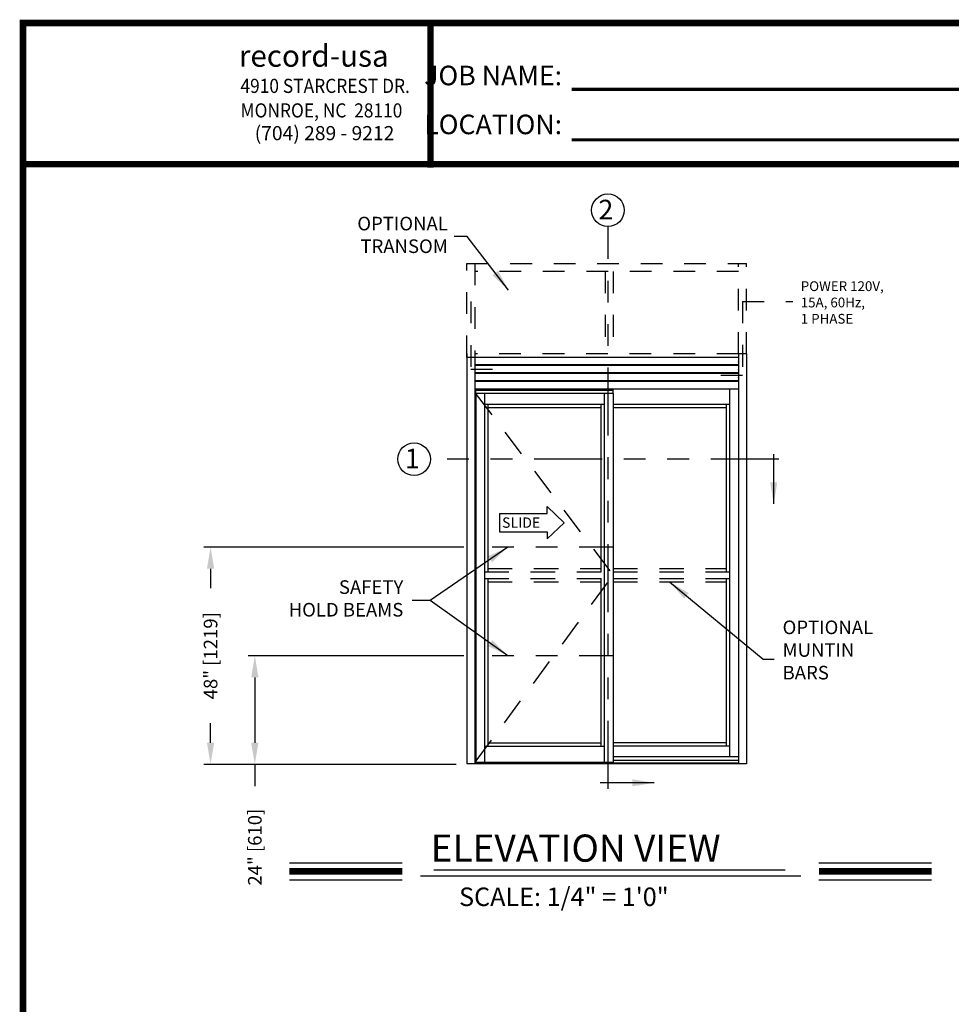
# Model space of a CAD drawing. Extents: x 0 to 7.6, y 0.1 to 10.5.
# Drawn here: x 0 to 4.3, y 5.9 to 10.5 of the extents above; entities that cross this region are included whole.
import ezdxf

# ---------------------------------------------------------------- set-up
doc = ezdxf.new("R2010")
doc.units = 0
doc.header["$MEASUREMENT"] = 0
doc.linetypes.add('HIDDEN', pattern=[0.375, 0.25, -0.125])
doc.linetypes.add('PHANTOM', pattern=[2.5, 1.25, -0.25, 0.25, -0.25, 0.25, -0.25])
doc.layers.get('0').update_dxf_attribs({"linetype": 'CONTINUOUS'})
doc.layers.get('DEFPOINTS').update_dxf_attribs({"linetype": 'CONTINUOUS'})
doc.layers.add('Template', color=7, linetype='CONTINUOUS')
doc.styles.add('ROMANS', font='Romans.shx', dxfattribs={"height": 0.0625})
doc.styles.add('ROMANT', font='romant.shx', dxfattribs={"height": 0.15})
doc.styles.get("Standard").update_dxf_attribs({"font": 'romans.shx', "height": 0.0625})
doc.styles.add('SWISS', font='swisseb.ttf', dxfattribs={"height": 0.1})
doc.styles.add('SWISSBI', font='swissbi.ttf', dxfattribs={"height": 0.1})
doc.styles.add('SWISSK', font='swissk.ttf', dxfattribs={"oblique": 15, "height": 0.06})
doc.dimstyles.get("Standard").update_dxf_attribs({"dimscale": 0, "dimtxt": 0.03125, "dimasz": 0.1, "dimexe": 0.03125, "dimexo": 0.05, "dimgap": 0.05, "dimtad": 0, "dimdec": 6, "dimlfac": 4, "dimzin": 4, "dimdsep": 46, "dimlunit": 5, "dimtxsty": 'ROMANS', "dimcen": 0.09, "dimadec": 0, "dimazin": 0, "dimtfac": 1, "dimtdec": 4, "dimtofl": 0, "dimtmove": 0, "dimatfit": 3, "dimfxl": 1, "dimfrac": 2, "dimtolj": 1, "dimtzin": 4, "dimarcsym": 0})

# ---------------------------------------------------------------- blocks, each defined once
blk = doc.blocks.new('*D46')
at = {"color": 0, "lineweight": -2}
for p, q in [((2.0788, 8.0392), (0.8818, 8.0392)), ((0.913, 7.9392), (0.913, 7.8496)), ((0.913, 7.1392), (0.913, 7.2288)), ((2.0427, 7.0392), (0.8818, 7.0392))]:
    blk.add_line(p, q, dxfattribs=at)
at = {"color": 0}
for points in [[(0.8963, 7.9392), (0.9297, 7.9392), (0.913, 8.0392)], [(0.8963, 7.1392), (0.9297, 7.1392), (0.913, 7.0392)]]:
    blk.add_solid(points, dxfattribs=at)
at = {"layer": 'DEFPOINTS', "color": 0}
for p in [(0.913, 8.0392), (2.1288, 8.0392), (2.0927, 7.0392)]:
    blk.add_point(p, dxfattribs=at)
at = {"color": 0, "insert": (0.913, 7.5392), "char_height": 0.0625, "attachment_point": 5, "rotation": 90, "style": 'ROMANS'}
blk.add_mtext('\\A1;48" [1219]', dxfattribs=at)
blk = doc.blocks.new('*D47')
at = {"color": 0, "lineweight": -2}
for p, q in [((2.0788, 7.5392), (1.0854, 7.5392)), ((1.1166, 7.4392), (1.1166, 7.1392)), ((2.0423, 7.0392), (1.0854, 7.0392)), ((1.1166, 7.0392), (1.1166, 6.9392))]:
    blk.add_line(p, q, dxfattribs=at)
at = {"color": 0}
for points in [[(1.0999, 7.4392), (1.1333, 7.4392), (1.1166, 7.5392)], [(1.0999, 7.1392), (1.1333, 7.1392), (1.1166, 7.0392)]]:
    blk.add_solid(points, dxfattribs=at)
at = {"layer": 'DEFPOINTS', "color": 0}
for p in [(2.1288, 7.5392), (1.1166, 7.0392), (2.0923, 7.0392)]:
    blk.add_point(p, dxfattribs=at)
at = {"color": 0, "insert": (1.1166, 6.6586), "char_height": 0.0625, "attachment_point": 5, "rotation": 90, "style": 'ROMANS'}
blk.add_mtext('\\A1;24" [610]', dxfattribs=at)

msp = doc.modelspace()

# ---------------------------------------------------------------- linework, layer by layer
at = {"color": 7, "linetype": 'PHANTOM', "ltscale": 0.25}
for p, q in [((2.74222942, 6.92689438), (2.74222942, 9.51347948)), ((3.52642781, 8.44328704), (1.92416476, 8.44328704))]:
    msp.add_line(p, q, dxfattribs=at)
at = {"linetype": 'HIDDEN', "ltscale": 0.4}
for p, q in [((2.09178108, 8.91180409), (2.09178108, 9.34315806)), ((2.09178108, 9.34315773), (3.37823891, 9.34315773)), ((2.1282394, 9.34315806), (2.1282394, 8.91180409)), ((3.34178059, 8.92742876), (3.34178059, 9.34315773)), ((3.37823891, 8.92742876), (3.37823891, 9.34315773)), ((3.34178059, 9.30669941), (2.1282394, 9.30669941)), ((2.72844878, 9.30669941), (2.72844878, 8.91180333)), ((2.7649071, 9.30669941), (2.7649071, 8.91180333)), ((2.94044364, 8.92742876), (2.1282394, 8.92742876)), ((3.34178059, 8.92742876), (2.97690195, 8.92742876))]:
    msp.add_line(p, q, dxfattribs=at)
at = {"color": 7, "linetype": 'HIDDEN', "ltscale": 0.25}
for p, q in [((2.11003052, 9.16834494), (2.11003052, 8.85737625)), ((2.11003052, 8.85737625), (2.27005607, 8.85737625))]:
    msp.add_line(p, q, dxfattribs=at)
at = {"linetype": 'HIDDEN', "ltscale": 0.25}
for p, q in [((3.35998947, 9.16867621), (3.5916246, 9.16867621)), ((3.35998947, 9.16867621), (3.35998947, 8.82874725)), ((3.35998947, 8.82874725), (3.19996391, 8.82874725))]:
    msp.add_line(p, q, dxfattribs=at)
at = {"color": 7}
for p, q in [((2.09178109, 8.92742876), (2.09178109, 7.04201176)), ((2.12823941, 8.92742876), (2.12823941, 7.04201176)), ((3.34178059, 8.92742876), (3.34178059, 7.04201176)), ((3.37823891, 8.92742876), (3.37823891, 7.04201176)), ((3.34178059, 8.76597076), (2.12823941, 8.76597076)), ((2.13084358, 8.74774101), (2.7649579, 8.74774101)), ((2.13084358, 8.74774101), (2.13084358, 7.04982426)), ((2.13214558, 8.76597076), (2.13214558, 8.74774101)), ((2.13214558, 8.76206401), (2.7636559, 8.76206401)), ((2.13214558, 8.76011101), (2.7636559, 8.76011101)), ((2.13380343, 8.74774101), (2.13380343, 7.04982426)), ((2.17251023, 8.74774101), (2.17251023, 7.04982426)), ((2.72329125, 8.74774101), (2.72329125, 7.04982426)), ((2.7636559, 8.76597076), (2.7636559, 8.74774101)), ((2.7649579, 8.74774101), (2.7649579, 7.04982426)), ((3.30011359, 8.76597076), (3.30011359, 7.07391776)), ((2.17251023, 8.69565801), (2.72329125, 8.69565801)), ((2.18813522, 8.69565801), (2.18813522, 7.92534544)), ((2.70766625, 8.68003276), (2.18813522, 8.68003276)), ((2.70766625, 8.69565801), (2.70766625, 7.92534544)), ((2.7649579, 8.69565871), (3.30011359, 8.69565871)), ((3.2844886, 8.68003346), (2.7649579, 8.68003346)), ((3.2844886, 8.69565871), (3.2844886, 7.92534544)), ((2.18813522, 7.89409546), (2.18813522, 7.12274089)), ((2.70766625, 7.89409546), (2.70766625, 7.12274089)), ((3.2844886, 7.89409546), (3.2844886, 7.12404289)), ((2.17251023, 7.12274089), (2.72329125, 7.12274089)), ((2.18813522, 7.13836589), (2.70766625, 7.13836589)), ((2.7649579, 7.13966789), (3.2844886, 7.13966789)), ((2.7649579, 7.12404289), (3.30011359, 7.12404289)), ((3.34178059, 7.07391776), (2.7649579, 7.07391776)), ((3.37823891, 7.04201176), (2.09178109, 7.04201176)), ((2.13084358, 7.04982426), (2.7649579, 7.04982426)), ((2.70766625, 7.04982426), (2.70766625, 7.04201176)), ((3.34178059, 7.04461576), (2.70766625, 7.04461576)), ((3.34178059, 7.05763676), (2.7649579, 7.05763676)), ((1.27583587, 6.58628134), (1.79439369, 6.58628134)), ((3.71147394, 6.58628134), (4.23003175, 6.58628134)), ((1.87938609, 6.52698728), (3.62898479, 6.52698728)), ((1.9394868, 6.55454233), (3.55552836, 6.55454233)), ((1.27583587, 6.50788134), (1.79439369, 6.50788134)), ((3.71147394, 6.50788134), (4.23003175, 6.50788134))]:
    msp.add_line(p, q, dxfattribs=at)
at = {"color": 7, "linetype": 'Continuous'}
for p, q in [((3.34211391, 8.92742876), (3.34178058, 8.92742876)), ((3.34178058, 8.92709542), (3.34178058, 8.92742876)), ((3.34178058, 8.92709542), (3.34178058, 8.89237667)), ((3.37790558, 8.92742876), (3.34211391, 8.92742876)), ((3.37823891, 8.92742876), (3.37790558, 8.92742876)), ((2.09211441, 8.91180409), (2.09178108, 8.91180409)), ((2.12790608, 8.91180409), (2.09211441, 8.91180409)), ((2.12823941, 8.91180409), (2.12790608, 8.91180409)), ((3.34178059, 8.91180409), (2.12823941, 8.91180409)), ((2.12823941, 8.91180409), (2.12823941, 8.91147076)), ((2.12823941, 8.91147076), (2.12823941, 8.87675201)), ((3.34178058, 8.89227251), (3.34178058, 8.89237667)), ((3.34178058, 8.89216834), (3.34178058, 8.89227251)), ((3.34178058, 8.88977251), (3.34178058, 8.89216834)), ((3.34178058, 8.88966834), (3.34178058, 8.88977251)), ((3.34178058, 8.88956417), (3.34178058, 8.88966834)), ((3.34178058, 8.88956417), (3.34178058, 8.85591834)), ((2.12823941, 8.87675201), (2.12823941, 8.87664784)), ((3.34178059, 8.87664784), (2.12823941, 8.87664784)), ((2.12823941, 8.87664784), (2.12823941, 8.87654367)), ((2.12823941, 8.87654367), (2.12823941, 8.87414784)), ((2.12823941, 8.87414784), (2.12823941, 8.87404367)), ((3.34178059, 8.87404367), (2.12823941, 8.87404367)), ((2.12823941, 8.87404367), (2.12823941, 8.87393951)), ((2.12823941, 8.87393951), (2.12823941, 8.84029367)), ((2.12823941, 8.84029367), (2.12823941, 8.84018951)), ((3.34178059, 8.84018951), (2.12823941, 8.84018951)), ((2.12823941, 8.84018951), (2.12823941, 8.84008534)), ((2.12823941, 8.84008534), (2.12823941, 8.83768951)), ((2.12823941, 8.83768951), (2.12823941, 8.83758534)), ((3.34178059, 8.83758534), (2.12823941, 8.83758534)), ((2.12823941, 8.83758534), (2.12823941, 8.83748117)), ((2.12823941, 8.83748117), (2.12823941, 8.80383534)), ((3.34178058, 8.85581417), (3.34178058, 8.85591834)), ((3.34178058, 8.85571001), (3.34178058, 8.85581417)), ((3.34178058, 8.85331417), (3.34178058, 8.85571001)), ((3.34178058, 8.85321001), (3.34178058, 8.85331417)), ((3.34178058, 8.85310584), (3.34178058, 8.85321001)), ((3.34178058, 8.85310584), (3.34178058, 8.81946001)), ((2.12823941, 8.80383534), (2.12823941, 8.80373117)), ((3.34178059, 8.80373117), (2.12823941, 8.80373117)), ((2.12823941, 8.80373117), (2.12823941, 8.80362701)), ((2.12823941, 8.80362701), (2.12823941, 8.80123117)), ((2.12823941, 8.80123117), (2.12823941, 8.80112701)), ((3.34178059, 8.80112701), (2.12823941, 8.80112701)), ((2.12823941, 8.80112701), (2.12823941, 8.80102284)), ((3.34178058, 8.81935584), (3.34178058, 8.81946001)), ((3.34178058, 8.81925167), (3.34178058, 8.81935584)), ((3.34178058, 8.81685584), (3.34178058, 8.81925167)), ((3.34178058, 8.81675167), (3.34178058, 8.81685584)), ((3.34178058, 8.81664751), (3.34178058, 8.81675167)), ((3.34178059, 8.76597076), (2.12823941, 8.76597076)), ((2.4621259, 8.2256082), (2.53981972, 8.15107917)), ((2.4621259, 8.19339406), (2.4621259, 8.2256082)), ((2.24214258, 8.19339406), (2.4621259, 8.19339406)), ((2.24214258, 8.19339406), (2.24214258, 8.10876427)), ((2.24214258, 8.10876427), (2.4621259, 8.10876427)), ((2.4621259, 8.07655013), (2.53981972, 8.15107917)), ((2.4621259, 8.10876427), (2.4621259, 8.07655013))]:
    msp.add_line(p, q, dxfattribs=at)
at = {"color": 7, "linetype": 'HIDDEN', "ltscale": 0.5}
for p in [(2.13084358, 8.74774101), (2.13084358, 7.04982426)]:
    msp.add_line(p, (2.7649579, 7.90972045), dxfattribs=at)
at = {"color": 7, "linetype": 'PHANTOM', "ltscale": 0.125}
for p, q in [((2.7649579, 8.03921952), (2.13436136, 8.03921952)), ((2.7649579, 7.53921952), (2.13436136, 7.53921952))]:
    msp.add_line(p, q, dxfattribs=at)
at = {"color": 7, "linetype": 'HIDDEN', "ltscale": 0.45}
for p, q in [((2.18813522, 7.94097044), (2.70766625, 7.94097044)), ((2.7649579, 7.94097044), (3.2844886, 7.94097044)), ((2.17251023, 7.92534544), (2.72329125, 7.92534544)), ((2.17251023, 7.89409546), (2.72329125, 7.89409546)), ((2.7649579, 7.92534544), (3.30011359, 7.92534544)), ((2.7649579, 7.89409546), (3.30011359, 7.89409546)), ((2.18813522, 7.87847046), (2.70766625, 7.87847046)), ((2.7649579, 7.87847046), (3.2844886, 7.87847046))]:
    msp.add_line(p, q, dxfattribs=at)
at = {"const_width": 0.03}
msp.add_lwpolyline([(0.05, 10.45), (0.05, 0.2), (7.55, 0.2), (7.55, 10.45)], close=True, dxfattribs=at)
for points in [[(7.56, 9.800375), (0.06, 9.800375)], [(1.27583587, 6.54708134), (1.79439369, 6.54708134)], [(3.71147394, 6.54708134), (4.23003175, 6.54708134)]]:
    msp.add_lwpolyline(points, dxfattribs=at)
msp.add_circle((2.74092742, 9.58847948), 0.075)
at = {"color": 7}
msp.add_circle((1.84916476, 8.44328704), 0.075, dxfattribs=at)
at = {"layer": 'Template'}
for points, const_width in [([(1.92461315, 9.7843721), (1.92461315, 10.4339971)], 0.03), ([(2.57432955, 10.14439495), (4.68275878, 10.14439495)], 0.015), ([(2.57432955, 9.91243996), (4.68275878, 9.91243996)], 0.015)]:
    msp.add_lwpolyline(points, dxfattribs=dict(at, const_width=const_width))

# ---------------------------------------------------------------- texts
at = {"style": 'ROMANT'}
msp.add_text('2', height=0.09, dxfattribs=at).set_placement((2.697454, 9.54652779))
at = {"color": 7, "style": 'ROMANT'}
for s, height, p in [('1', 0.09, (1.80669114, 8.40133535)), ('ELEVATION VIEW', 0.125, (1.92554412, 6.59162132)), ('SCALE: 1/4" = 1\'0"', 0.085, (2.0560457, 6.38778114))]:
    msp.add_text(s, height=height, dxfattribs=at).set_placement(p)
at = {"color": 7, "linetype": 'Continuous', "style": 'SWISS'}
msp.add_text('SLIDE', height=0.047572109, dxfattribs=at).set_placement((2.25383189, 8.12770492))
at = {"char_height": 0.0625, "attachment_point": 6, "style": 'ROMANS'}
for s, insert in [('OPTIONAL\\PTRANSOM', (2.00440377, 9.46694032)), ('SAFETY\\PHOLD BEAMS', (1.79972894, 7.79465363))]:
    msp.add_mtext(s, dxfattribs=dict(at, insert=insert))
at = {"style": 'ROMANS'}
for s, insert, char_height, width, attachment_point in [('POWER 120V, 15A, 60Hz,\\P1 PHASE', (3.6279131, 9.26163533), 0.045, 0.478208317, 1), ('OPTIONAL     MUNTIN BARS', (3.54427868, 7.55747826), 0.0625, 0.4246569282, 4)]:
    msp.add_mtext(s, dxfattribs=dict(at, insert=insert, char_height=char_height, width=width, attachment_point=attachment_point))
at = {"layer": 'Template', "linetype": 'Continuous', "style": 'SWISSK', "oblique": 10}
msp.add_text('record-usa', height=0.1, dxfattribs=at).set_placement((1.04324389, 10.24856248))
at = {"layer": 'Template', "linetype": 'Continuous', "style": 'SWISSBI', "width": 0.9}
for s, p in [('4910 STARCREST DR.', (1.05058254, 10.12805905)), ('MONROE, NC  28110', (1.05058254, 10.01519014))]:
    msp.add_text(s, height=0.065, dxfattribs=at).set_placement(p)
at = {"layer": 'Template', "linetype": 'Continuous', "style": 'SWISSBI'}
msp.add_text('(704) 289 - 9212', height=0.065, dxfattribs=at).set_placement((1.11599863, 9.91066759))
at = {"layer": 'Template', "insert": (2.53008258, 10.09580123), "char_height": 0.09, "attachment_point": 6, "line_spacing_factor": 1.5}
msp.add_mtext('{\\fArial Narrow|b1|i0|c0|p34;JOB NAME:\\PLOCATION:}', dxfattribs=at)

# ---------------------------------------------------------------- dimensions: what is measured, and where the dimension line sits
for base, p1, p2, picture, middle in [((0.91300216, 8.03921952), (2.09267323, 7.03921952), (2.12879823, 8.03921952), '*D46', (0.91300216, 7.53921952)), ((1.11660999, 7.03921952), (2.12879823, 7.53921952), (2.0923399, 7.03921952), '*D47', (1.11660999, 6.65856476))]:
    dim = msp.add_linear_dim(base=base, p1=p1, p2=p2, angle=90, dimstyle='STANDARD', override={"dimscale": 1, "dimlfac": 48, "dimpost": '"'})
    dim.commit()
    dim.dimension.update_dxf_attribs({"geometry": picture, "text_midpoint": middle})

# ---------------------------------------------------------------- leaders
for points in [[(2.2841051, 9.22035203), (2.09308407, 9.46738231), (2.03315591, 9.46738231)], [(2.28066874, 8.03921952), (1.92345012, 7.79354207), (1.84002104, 7.79354207)], [(2.28066874, 7.53921952), (1.92345012, 7.79354207), (1.84002104, 7.79354207)]]:
    msp.add_leader(points, dimstyle='STANDARD', override={"dimscale": 1})
at = {"color": 7, "linetype": 'Continuous'}
for points, override in [([(3.50364208, 8.23730322), (3.50364208, 8.46674493)], {"dimscale": 1, "dimlfac": 24}), ([(2.95355383, 6.95478944), (2.70485441, 6.95478944)], {"dimscale": 1})]:
    msp.add_leader(points, dimstyle='STANDARD', override=override, dxfattribs=at)
at = {"linetype": 'Continuous', "ltscale": 0.25}
msp.add_leader([(3.02472325, 7.87847046), (3.45509277, 7.5238149), (3.5050524, 7.5238149)], dimstyle='STANDARD', override={"dimscale": 1}, dxfattribs=at)

doc.saveas('drawing.dxf')
